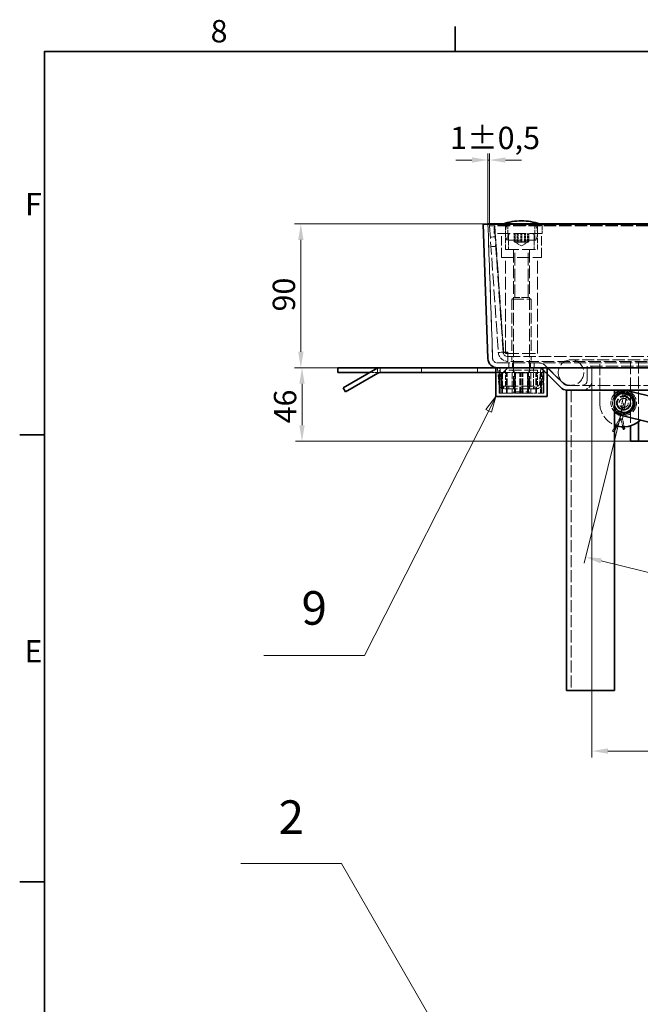
# Model space of a CAD drawing. Units: millimetres. Extents: x 0 to 2879, y 0 to 1680.
# Drawn here: x 24 to 413, y 1043 to 1660 of the extents above; entities that cross this region are included whole.
import ezdxf

# ---------------------------------------------------------------- set-up
doc = ezdxf.new("R2010")
doc.units = ezdxf.units.MM
doc.header["$LTSCALE"] = 4
doc.linetypes.add('DASHED_SPACE', pattern=[0.2067, 0.1654, -0.0413])
for name, color, linetype, lineweight, true_color in [('Kóta (ISO)', 5, 'Continuous', 9, 0x0000ff), ('Skrytá (ISO)', 7, 'DASHED_SPACE', 9, 0x0080c0), ('Značka (ISO)', 5, 'Continuous', 9, 0x0000ff)]:
    doc.layers.add(name, color=color, linetype=linetype, lineweight=lineweight, true_color=true_color)
doc.layers.add('Rámeček (ISO)', color=7, linetype='Continuous', lineweight=35)
doc.layers.add('Viditelná (ISO)', color=7, linetype='Continuous', lineweight=35)
doc.styles.add('Text popisu (ISO)', font='TAHOMA.TTF')
doc.styles.add('Text poznámky (ISO)', font='TAHOMA.TTF')
doc.dimstyles.new('Výchozí (ISO)', dxfattribs={"dimscale": 4, "dimtxt": 3.5, "dimasz": 2.5, "dimexe": 1, "dimexo": 0, "dimgap": 0.762, "dimtad": 1, "dimrnd": 1e-08, "dimtxsty": 'Text poznámky (ISO)', "dimcen": 0.09, "dimdle": 10, "dimclrd": 256, "dimclre": 256, "dimclrt": 256, "dimazin": 2, "dimtfac": 1.001486, "dimtmove": 0, "dimatfit": 3, "dimfxl": 1, "dimtolj": 1, "dimlwd": -1, "dimlwe": -1, "dimarcsym": 0})

# ---------------------------------------------------------------- blocks, each defined once
blk = doc.blocks.new('Rámečky Default Border')
at = {"layer": 'Rámeček (ISO)'}
for p, q in [((74.25, 410), (74.25, 413.9)), ((10, 350), (6.1, 350)), ((10, 280), (6.1, 280))]:
    blk.add_line(p, q, dxfattribs=at)
at = {"layer": 'Rámeček (ISO)', "flags": 128}
blk.add_lwpolyline([(10, 10), (10, 410), (584, 410), (584, 10), (10, 10)], dxfattribs=at)
at = {"layer": 'Rámeček (ISO)', "char_height": 3.5, "attachment_point": 7, "style": 'Text poznámky (ISO)'}
for s, insert in [('8', (35.98, 410.32)), ('F', (6.94, 383.25)), ('E', (6.85, 313.25))]:
    blk.add_mtext(s, dxfattribs=dict(at, insert=insert))
blk = doc.blocks.new('*D39')
at = {"layer": 'Defpoints', "color": 0, "transparency": 16777216}
for p in [(382.69, 1433.91), (782.41, 1433.91), (782.41, 1201.91)]:
    blk.add_point(p, dxfattribs=at)
at = {"layer": 'Kóta (ISO)', "transparency": 16777216}
for p, q in [((382.69, 1433.91), (382.69, 1197.91)), ((782.41, 1433.91), (782.41, 1197.91)), ((611.52, 1225.63), (575.04, 1225.63)), ((575.04, 1225.63), (575.04, 1204.96)), ((611.52, 1204.96), (611.52, 1225.63)), ((575.04, 1204.96), (611.52, 1204.96)), ((392.69, 1201.91), (772.41, 1201.91))]:
    blk.add_line(p, q, dxfattribs=at)
for points in [[(392.69, 1203.57), (392.69, 1200.24), (382.69, 1201.91)], [(772.41, 1203.57), (772.41, 1200.24), (782.41, 1201.91)]]:
    blk.add_solid(points, dxfattribs=at)
at = {"layer": 'Kóta (ISO)', "transparency": 16777216, "insert": (578.09, 1222.58), "char_height": 14, "attachment_point": 1, "style": 'Text poznámky (ISO)'}
blk.add_mtext('\\A1;400', dxfattribs=at)
blk = doc.blocks.new('*D56')
at = {"layer": 'Defpoints', "color": 0, "transparency": 16777216}
for p in [(318.52, 1572), (317.55, 1532.01), (318.52, 1530.7)]:
    blk.add_point(p, dxfattribs=at)
at = {"layer": 'Kóta (ISO)', "transparency": 16777216}
for p, q in [((317.55, 1532.01), (317.55, 1576)), ((318.52, 1530.7), (318.52, 1576)), ((307.55, 1572), (297.55, 1572)), ((317.55, 1572), (318.52, 1572)), ((328.52, 1572), (338.52, 1572))]:
    blk.add_line(p, q, dxfattribs=at)
for points in [[(307.55, 1573.67), (307.55, 1570.33), (317.55, 1572)], [(328.52, 1573.67), (328.52, 1570.33), (318.52, 1572)]]:
    blk.add_solid(points, dxfattribs=at)
at = {"layer": 'Kóta (ISO)', "transparency": 16777216, "insert": (293.88, 1592.84), "char_height": 14, "attachment_point": 1, "style": 'Text poznámky (ISO)'}
blk.add_mtext('\\A1;1{\\H14.020801;±0,5}', dxfattribs=at)
blk = doc.blocks.new('*D58')
at = {"layer": 'Defpoints', "color": 0, "transparency": 16777216}
for p in [(200.43, 1532.01), (317.55, 1532.01), (323.49, 1441.91)]:
    blk.add_point(p, dxfattribs=at)
at = {"layer": 'Kóta (ISO)', "transparency": 16777216}
for p, q in [((317.55, 1532.01), (196.43, 1532.01)), ((200.43, 1451.91), (200.43, 1522.01)), ((323.49, 1441.91), (196.43, 1441.91))]:
    blk.add_line(p, q, dxfattribs=at)
for points in [[(198.76, 1522.01), (202.09, 1522.01), (200.43, 1532.01)], [(198.76, 1451.91), (202.09, 1451.91), (200.43, 1441.91)]]:
    blk.add_solid(points, dxfattribs=at)
at = {"layer": 'Kóta (ISO)', "transparency": 16777216, "insert": (182.81, 1477.15), "char_height": 14, "attachment_point": 1, "rotation": 90, "style": 'Text poznámky (ISO)'}
blk.add_mtext('\\A1;90', dxfattribs=at)
blk = doc.blocks.new('*D59')
at = {"layer": 'Defpoints', "color": 0, "transparency": 16777216}
for p in [(323.49, 1441.91), (201.15, 1395.91), (406.75, 1395.91)]:
    blk.add_point(p, dxfattribs=at)
at = {"layer": 'Kóta (ISO)', "transparency": 16777216}
for p, q in [((323.49, 1441.91), (197.15, 1441.91)), ((201.15, 1431.91), (201.15, 1405.91)), ((406.75, 1395.91), (197.15, 1395.91))]:
    blk.add_line(p, q, dxfattribs=at)
for points in [[(199.48, 1431.91), (202.82, 1431.91), (201.15, 1441.91)], [(199.48, 1405.91), (202.82, 1405.91), (201.15, 1395.91)]]:
    blk.add_solid(points, dxfattribs=at)
at = {"layer": 'Kóta (ISO)', "transparency": 16777216, "insert": (183.55, 1407.06), "char_height": 14, "attachment_point": 1, "rotation": 90, "style": 'Text poznámky (ISO)'}
blk.add_mtext('\\A1;46', dxfattribs=at)
blk = doc.blocks.new('Pozice10')
at = {"layer": 'Značka (ISO)'}
for p, q in [((56.47, 282.85), (40.72, 282.85)), ((101.69, 204.54), (56.47, 282.85)), ((102.12, 204.79), (101.25, 204.29)), ((101.25, 204.29), (102.94, 202.37)), ((101.69, 204.54), (102.94, 202.37)), ((102.94, 202.37), (102.12, 204.79))]:
    blk.add_line(p, q, dxfattribs=at)
at = {"layer": 'Značka (ISO)', "flags": 128}
blk.add_lwpolyline([(101.25, 204.29), (102.94, 202.37), (102.12, 204.79), (101.25, 204.29)], dxfattribs=at)
at = {"layer": 'Značka (ISO)'}
blk.add_solid([(101.25, 204.29), (102.94, 202.37), (102.12, 204.79), (101.25, 204.29)], dxfattribs=at)
at = {"layer": 'Značka (ISO)', "insert": (48.6, 289.46), "char_height": 5.25, "attachment_point": 5, "style": 'Text popisu (ISO)'}
blk.add_mtext('2', dxfattribs=at)
blk = doc.blocks.new('Pozice13')
at = {"layer": 'Značka (ISO)'}
for p, q in [((80.64, 355.98), (79.06, 353.97)), ((79.51, 353.75), (80.64, 355.98)), ((79.95, 353.52), (80.64, 355.98)), ((79.51, 353.75), (60.07, 315.43)), ((79.06, 353.97), (79.95, 353.52)), ((60.07, 315.43), (44.32, 315.43))]:
    blk.add_line(p, q, dxfattribs=at)
at = {"layer": 'Značka (ISO)', "flags": 128}
blk.add_lwpolyline([(79.95, 353.52), (80.64, 355.98), (79.06, 353.97), (79.95, 353.52)], dxfattribs=at)
at = {"layer": 'Značka (ISO)'}
blk.add_solid([(79.95, 353.52), (80.64, 355.98), (79.06, 353.97), (79.95, 353.52)], dxfattribs=at)
at = {"layer": 'Značka (ISO)', "insert": (52.2, 322.2), "char_height": 5.25, "attachment_point": 5, "style": 'Text popisu (ISO)'}
blk.add_mtext('9', dxfattribs=at)
blk = doc.blocks.new('*D67')
at = {"layer": 'Defpoints', "color": 0, "transparency": 16777216}
for p in [(402.55, 1419.91), (770.41, 1328.91), (746.53, 1232.39)]:
    blk.add_point(p, dxfattribs=at)
at = {"layer": 'Kóta (ISO)', "transparency": 16777216}
for p, q in [((402.55, 1419.91), (377.71, 1319.51)), ((770.41, 1328.91), (745.57, 1228.51)), ((388.38, 1320.99), (736.82, 1234.8))]:
    blk.add_line(p, q, dxfattribs=at)
for points in [[(388.78, 1322.61), (387.98, 1319.38), (378.67, 1323.39)], [(737.22, 1236.41), (736.42, 1233.18), (746.53, 1232.39)]]:
    blk.add_solid(points, dxfattribs=at)
at = {"layer": 'Kóta (ISO)', "transparency": 16777216, "insert": (551.42, 1298.82), "char_height": 14, "attachment_point": 1, "rotation": 346.10518, "style": 'Text poznámky (ISO)'}
blk.add_mtext('\\A1;379', dxfattribs=at)

msp = doc.modelspace()

# ---------------------------------------------------------------- linework, layer by layer
at = {"layer": 'Skrytá (ISO)', "ltscale": 11.330453}
for p, q in [((320.4884, 1447.8036), (317.5477, 1532.0131)), ((317.5477, 1532.0131), (320.4884, 1447.8036))]:
    msp.add_line(p, q, dxfattribs=at)
at = {"layer": 'Skrytá (ISO)', "ltscale": 1.428422}
for p, q in [((321.5139, 1530.9106), (318.5212, 1530.7013)), ((321.8146, 1530.9106), (321.8146, 1530.7013)), ((322.0022, 1523.9277), (319.0095, 1523.7184)), ((322.4207, 1517.9423), (319.428, 1517.733)), ((327.0529, 1451.6991), (324.0602, 1451.4899)), ((327.3536, 1451.4899), (327.3536, 1451.6991)), ((330.0456, 1451.4899), (330.0456, 1451.6991)), ((332.5139, 1448.9084), (332.5139, 1445.9084)), ((344.5139, 1448.9084), (344.5139, 1445.9084)), ((330.5495, 1444.9083), (330.5495, 1441.9083)), ((332.8927, 1444.9083), (332.8927, 1441.9083)), ((332.8927, 1441.9083), (332.8927, 1444.9083)), ((344.2064, 1441.9083), (344.2064, 1444.9083)), ((344.2064, 1444.9083), (344.2064, 1441.9083)), ((346.5495, 1444.9083), (346.5495, 1441.9083)), ((250.1042, 1438.9083), (250.1042, 1441.9083)), ((275.9865, 1441.9083), (275.9865, 1438.9083)), ((310.9865, 1441.9083), (310.9865, 1438.9083))]:
    msp.add_line(p, q, dxfattribs=at)
at = {"layer": 'Skrytá (ISO)', "ltscale": 12.034027}
for p, q in [((318.5212, 1530.7013), (324.0602, 1451.4899)), ((327.0529, 1451.6991), (321.5139, 1530.9106)), ((327.3536, 1451.6991), (321.8146, 1530.9106)), ((321.8146, 1530.7013), (327.3536, 1451.4899))]:
    msp.add_line(p, q, dxfattribs=at)
at = {"layer": 'Skrytá (ISO)', "ltscale": 12.094824}
for p, q in [((351.5139, 1530.9106), (321.5139, 1530.9106)), ((351.5139, 1525.9106), (321.5139, 1525.9106)), ((328.5139, 1450.9106), (328.5139, 1510.9106)), ((348.5139, 1450.9106), (348.5139, 1510.9106)), ((348.5495, 1440.327), (328.5495, 1440.327)), ((346.0495, 1428.827), (326.0495, 1428.827)), ((328.5495, 1430.327), (348.5495, 1430.327))]:
    msp.add_line(p, q, dxfattribs=at)
at = {"layer": 'Skrytá (ISO)', "ltscale": 2.380771}
for p, q in [((321.5139, 1525.9106), (321.5139, 1530.9106)), ((328.5139, 1525.9106), (328.5139, 1530.9106)), ((348.5139, 1525.9106), (348.5139, 1530.9106)), ((351.5139, 1525.9106), (351.5139, 1530.9106)), ((333.9128, 1520.9106), (333.9128, 1525.9106)), ((334.3833, 1520.9106), (334.3833, 1525.9106)), ((334.6587, 1525.9106), (334.6587, 1520.9106)), ((335.8635, 1520.9106), (335.8635, 1525.9106)), ((336.5631, 1525.9106), (336.5631, 1520.9106)), ((338.2385, 1520.9106), (338.2385, 1525.9106)), ((338.7893, 1520.9106), (338.7893, 1525.9106)), ((340.4646, 1520.9106), (340.4646, 1525.9106)), ((341.1642, 1520.9106), (341.1642, 1525.9106)), ((342.369, 1520.9106), (342.369, 1525.9106)), ((342.6444, 1520.9106), (342.6444, 1525.9106)), ((343.115, 1520.9106), (343.115, 1525.9106))]:
    msp.add_line(p, q, dxfattribs=at)
at = {"layer": 'Skrytá (ISO)', "ltscale": 11.643994}
for p, q in [((841.6863, 1530.9106), (321.8146, 1530.9106)), ((841.6863, 1530.7013), (321.8146, 1530.7013))]:
    msp.add_line(p, q, dxfattribs=at)
at = {"layer": 'Skrytá (ISO)', "ltscale": 11.874065}
for p, q in [((351.0139, 1531.6106), (326.0139, 1531.6106)), ((326.0139, 1510.9106), (351.0139, 1510.9106))]:
    msp.add_line(p, q, dxfattribs=at)
at = {"layer": 'Skrytá (ISO)', "ltscale": 0.333222}
for p, q in [((326.0139, 1530.9106), (326.0139, 1531.6106)), ((351.0139, 1530.9106), (351.0139, 1531.6106))]:
    msp.add_line(p, q, dxfattribs=at)
at = {"layer": 'Skrytá (ISO)', "ltscale": 4.285467}
for p, q in [((330.0139, 1521.9106), (330.0139, 1530.9106)), ((347.0139, 1521.9106), (347.0139, 1530.9106)), ((330.5139, 1524.9106), (330.5139, 1515.9106)), ((346.5139, 1524.9106), (346.5139, 1515.9106)), ((379.6924, 1442.9083), (379.6924, 1433.9083)), ((379.6924, 1433.9083), (379.6924, 1442.9083)), ((382.6924, 1433.9083), (382.6924, 1442.9083)), ((382.6924, 1442.9083), (382.6924, 1433.9083))]:
    msp.add_line(p, q, dxfattribs=at)
at = {"layer": 'Skrytá (ISO)', "ltscale": 9.071117}
for p, q in [((326.0139, 1510.9106), (326.0139, 1525.9106)), ((351.0139, 1510.9106), (351.0139, 1525.9106))]:
    msp.add_line(p, q, dxfattribs=at)
at = {"layer": 'Skrytá (ISO)', "ltscale": 4.761642}
for p, q in [((328.5139, 1515.9106), (328.5139, 1525.9106)), ((348.5139, 1515.9106), (348.5139, 1525.9106)), ((328.5495, 1430.327), (328.5495, 1440.327)), ((348.5495, 1430.327), (348.5495, 1440.327))]:
    msp.add_line(p, q, dxfattribs=at)
at = {"layer": 'Skrytá (ISO)', "ltscale": 11.556534}
msp.add_line((347.6382, 1521.9106), (329.3896, 1521.9106), dxfattribs=at)
at = {"layer": 'Skrytá (ISO)', "ltscale": 0.223002}
for p, q in [((334.5067, 1520.5575), (334.101, 1520.7917)), ((342.521, 1520.5575), (342.9268, 1520.7917))]:
    msp.add_line(p, q, dxfattribs=at)
at = {"layer": 'Skrytá (ISO)', "ltscale": 2.203175}
for q in [(334.5067, 1520.5575), (342.521, 1520.5575)]:
    msp.add_line((338.5139, 1518.2439), q, dxfattribs=at)
at = {"layer": 'Skrytá (ISO)', "ltscale": 12.665669}
for p, q in [((328.5139, 1515.9106), (348.5139, 1515.9106)), ((328.5139, 1450.9106), (348.5139, 1450.9106))]:
    msp.add_line(p, q, dxfattribs=at)
at = {"layer": 'Skrytá (ISO)', "ltscale": 11.957726}
for p, q in [((333.5139, 1515.8106), (333.5139, 1426.8308)), ((343.5139, 1515.8106), (343.5139, 1426.8308))]:
    msp.add_line(p, q, dxfattribs=at)
at = {"layer": 'Skrytá (ISO)', "ltscale": 12.059039}
for p, q in [((334.3259, 1485.9994), (334.3259, 1515.9106)), ((342.7019, 1485.9994), (342.7019, 1515.9106))]:
    msp.add_line(p, q, dxfattribs=at)
at = {"layer": 'Skrytá (ISO)', "ltscale": 1.006503}
for p, q in [((334.3259, 1485.9994), (332.5139, 1484.9106)), ((342.7019, 1485.9994), (344.5139, 1484.9106))]:
    msp.add_line(p, q, dxfattribs=at)
at = {"layer": 'Skrytá (ISO)', "ltscale": 6.264918}
for p, q in [((342.7019, 1485.9994), (334.3259, 1485.9994)), ((334.3615, 1438.827), (342.7375, 1438.827))]:
    msp.add_line(p, q, dxfattribs=at)
at = {"layer": 'Skrytá (ISO)', "ltscale": 11.399102}
for p, q in [((332.5139, 1484.9106), (344.5139, 1484.9106)), ((393.5495, 1446.9083), (369.5495, 1446.9083))]:
    msp.add_line(p, q, dxfattribs=at)
at = {"layer": 'Skrytá (ISO)', "ltscale": 10.2806}
for p, q in [((332.5139, 1484.9106), (332.5139, 1450.9106)), ((344.5139, 1484.9106), (344.5139, 1450.9106))]:
    msp.add_line(p, q, dxfattribs=at)
at = {"layer": 'Skrytá (ISO)', "ltscale": 1.281742}
for p, q in [((327.3536, 1451.6991), (330.0456, 1451.6991)), ((330.0456, 1451.4899), (327.3536, 1451.4899))]:
    msp.add_line(p, q, dxfattribs=at)
at = {"layer": 'Skrytá (ISO)', "ltscale": 4.288276}
msp.add_line((330.0456, 1445.9084), (330.0456, 1451.4899), dxfattribs=at)
at = {"layer": 'Skrytá (ISO)', "ltscale": 11.708948}
for p, q in [((330.0456, 1448.9084), (833.4554, 1448.9084)), ((833.4554, 1445.9084), (330.0456, 1445.9084))]:
    msp.add_line(p, q, dxfattribs=at)
at = {"layer": 'Skrytá (ISO)', "ltscale": 11.604893}
msp.add_line((323.4865, 1444.9083), (841.6125, 1444.9083), dxfattribs=at)
at = {"layer": 'Skrytá (ISO)', "ltscale": 11.903095}
for p, q in [((365.0564, 1431.7869), (353.6924, 1443.1509)), ((353.6924, 1443.1509), (365.0564, 1431.7869))]:
    msp.add_line(p, q, dxfattribs=at)
at = {"layer": 'Skrytá (ISO)', "ltscale": 11.683434}
msp.add_line((785.4067, 1442.9083), (379.6924, 1442.9083), dxfattribs=at)
at = {"layer": 'Skrytá (ISO)', "ltscale": 10.482181}
msp.add_line((387.5495, 1419.9084), (387.5495, 1445.9084), dxfattribs=at)
at = {"layer": 'Skrytá (ISO)', "ltscale": 11.722675}
msp.add_line((771.5495, 1446.9083), (393.5495, 1446.9083), dxfattribs=at)
at = {"layer": 'Skrytá (ISO)', "ltscale": 12.215689}
msp.add_line((406.7505, 1445.9084), (406.7505, 1405.5087), dxfattribs=at)
at = {"layer": 'Skrytá (ISO)', "ltscale": 11.443707}
msp.add_line((411.7505, 1445.9084), (411.7505, 1408.0618), dxfattribs=at)
at = {"layer": 'Skrytá (ISO)', "ltscale": 2.474174}
msp.add_line((248.4865, 1438.9083), (243.2904, 1438.9083), dxfattribs=at)
at = {"layer": 'Skrytá (ISO)', "ltscale": 1.323949}
msp.add_line((248.4865, 1438.9083), (248.4865, 1441.6889), dxfattribs=at)
at = {"layer": 'Skrytá (ISO)', "ltscale": 0.765443}
msp.add_line((250.0942, 1438.9083), (248.4865, 1438.9083), dxfattribs=at)
at = {"layer": 'Skrytá (ISO)', "ltscale": 1.02128}
msp.add_line((322.5495, 1438.9083), (324.6945, 1438.9083), dxfattribs=at)
at = {"layer": 'Skrytá (ISO)', "ltscale": 0.714161}
for p, q in [((325.0363, 1441.9083), (323.542, 1441.7775)), ((346.0495, 1441.7775), (346.0495, 1441.9083)), ((352.1826, 1441.7775), (350.6883, 1441.9083)), ((324.5892, 1430.8453), (326.0066, 1431.3362)), ((326.0389, 1431.2513), (324.6537, 1430.6757)), ((327.0586, 1430.3722), (326.6931, 1428.9174)), ((326.8703, 1428.8785), (327.1471, 1430.3528)), ((326.9275, 1428.827), (326.9275, 1430.327)), ((327.0495, 1430.327), (327.0495, 1428.827)), ((327.434, 1430.327), (327.434, 1428.827)), ((330.5495, 1428.827), (330.5495, 1430.327)), ((346.5495, 1428.827), (346.5495, 1430.327))]:
    msp.add_line(p, q, dxfattribs=at)
at = {"layer": 'Skrytá (ISO)', "ltscale": 4.881164}
for p, q in [((323.542, 1441.7775), (324.4354, 1431.5655)), ((325.0363, 1441.9083), (325.9297, 1431.6963)), ((346.0495, 1431.5655), (346.0495, 1441.7775)), ((350.6883, 1441.9083), (349.7948, 1431.6963)), ((352.1826, 1441.7775), (351.2891, 1431.5655))]:
    msp.add_line(p, q, dxfattribs=at)
at = {"layer": 'Skrytá (ISO)', "ltscale": 9.675858}
for p, q in [((324.5495, 1425.9083), (324.5495, 1441.9083)), ((352.5495, 1425.9083), (352.5495, 1441.9083))]:
    msp.add_line(p, q, dxfattribs=at)
at = {"layer": 'Skrytá (ISO)', "ltscale": 6.190164}
for p, q in [((324.6945, 1438.9083), (324.6945, 1425.9083)), ((325.012, 1425.9083), (325.012, 1438.9083)), ((325.9232, 1425.9083), (325.9232, 1438.9083)), ((326.6909, 1438.9083), (326.6909, 1425.9083)), ((329.0908, 1425.9083), (329.0908, 1438.9083)), ((329.2082, 1425.9083), (329.2082, 1438.9083)), ((329.5809, 1425.9083), (329.5809, 1438.9083)), ((332.741, 1438.9083), (332.741, 1425.9083)), ((334.208, 1425.9083), (334.208, 1438.9083)), ((334.4877, 1425.9083), (334.4877, 1438.9083)), ((334.7263, 1438.9083), (334.7263, 1425.9083)), ((337.6113, 1425.9083), (337.6113, 1438.9083)), ((338.1848, 1425.9083), (338.1848, 1438.9083)), ((338.9143, 1425.9083), (338.9143, 1438.9083)), ((339.4877, 1425.9083), (339.4877, 1438.9083)), ((342.3728, 1438.9083), (342.3728, 1425.9083)), ((342.6113, 1425.9083), (342.6113, 1438.9083)), ((342.891, 1425.9083), (342.891, 1438.9083)), ((344.3581, 1438.9083), (344.3581, 1425.9083)), ((347.5182, 1425.9083), (347.5182, 1438.9083)), ((347.8908, 1425.9083), (347.8908, 1438.9083)), ((348.0082, 1425.9083), (348.0082, 1438.9083)), ((350.4081, 1438.9083), (350.4081, 1425.9083)), ((351.1758, 1425.9083), (351.1758, 1438.9083)), ((352.0871, 1425.9083), (352.0871, 1438.9083)), ((352.4046, 1438.9083), (352.4046, 1425.9083))]:
    msp.add_line(p, q, dxfattribs=at)
at = {"layer": 'Skrytá (ISO)', "ltscale": 2.017566}
for p, q in [((324.6945, 1438.9083), (325.9232, 1438.9083)), ((334.7263, 1438.9083), (338.9143, 1438.9083)), ((344.3581, 1438.9083), (347.8908, 1438.9083))]:
    msp.add_line(p, q, dxfattribs=at)
at = {"layer": 'Skrytá (ISO)', "ltscale": 2.191638}
msp.add_line((325.9232, 1438.9083), (329.0908, 1438.9083), dxfattribs=at)
at = {"layer": 'Skrytá (ISO)', "ltscale": 1.438716}
msp.add_line((330.0495, 1441.9083), (327.9129, 1439.7798), dxfattribs=at)
at = {"layer": 'Skrytá (ISO)', "ltscale": 0.055814}
msp.add_line((329.0908, 1438.9083), (329.2082, 1438.9083), dxfattribs=at)
at = {"layer": 'Skrytá (ISO)', "ltscale": 3.723731}
msp.add_line((329.2082, 1438.9083), (334.208, 1438.9083), dxfattribs=at)
at = {"layer": 'Skrytá (ISO)', "ltscale": 0.677077}
msp.add_line((330.0495, 1441.7843), (330.0495, 1441.9083), dxfattribs=at)
at = {"layer": 'Skrytá (ISO)', "ltscale": 9.600266}
msp.add_line((346.0495, 1441.7775), (330.1745, 1441.7775), dxfattribs=at)
at = {"layer": 'Skrytá (ISO)', "ltscale": 1.010018}
for p, q in [((334.3615, 1438.827), (332.8615, 1440.327)), ((342.7375, 1438.827), (344.2375, 1440.327))]:
    msp.add_line(p, q, dxfattribs=at)
at = {"layer": 'Skrytá (ISO)', "ltscale": 0.2626}
for p, q in [((332.9865, 1441.9083), (333.4865, 1441.6751)), ((333.4865, 1439.1414), (332.9865, 1438.9083))]:
    msp.add_line(p, q, dxfattribs=at)
at = {"layer": 'Skrytá (ISO)', "ltscale": 1.206379}
msp.add_line((333.4865, 1439.1414), (333.4865, 1441.6751), dxfattribs=at)
at = {"layer": 'Skrytá (ISO)', "ltscale": 4.04738}
for p, q in [((334.3615, 1430.327), (334.3615, 1438.827)), ((342.7375, 1430.327), (342.7375, 1438.827))]:
    msp.add_line(p, q, dxfattribs=at)
at = {"layer": 'Skrytá (ISO)', "ltscale": 0.52419}
msp.add_line((334.4877, 1438.9083), (334.7263, 1438.9083), dxfattribs=at)
at = {"layer": 'Skrytá (ISO)', "ltscale": 0.822449}
msp.add_line((338.9143, 1438.9083), (339.4877, 1438.9083), dxfattribs=at)
at = {"layer": 'Skrytá (ISO)', "ltscale": 2.169964}
msp.add_line((339.4877, 1438.9083), (342.6113, 1438.9083), dxfattribs=at)
at = {"layer": 'Skrytá (ISO)', "ltscale": 1.362771}
msp.add_line((342.891, 1438.9083), (344.3581, 1438.9083), dxfattribs=at)
at = {"layer": 'Skrytá (ISO)', "ltscale": 0.099696}
msp.add_line((347.8908, 1438.9083), (348.0082, 1438.9083), dxfattribs=at)
at = {"layer": 'Skrytá (ISO)', "ltscale": 2.894864}
msp.add_line((348.0082, 1438.9083), (352.4046, 1438.9083), dxfattribs=at)
at = {"layer": 'Skrytá (ISO)', "ltscale": 2.456397}
for p, q in [((351.5711, 1441.0296), (354.5495, 1438.0511)), ((354.5495, 1438.0511), (351.5711, 1441.0296))]:
    msp.add_line(p, q, dxfattribs=at)
at = {"layer": 'Skrytá (ISO)', "ltscale": 2.119156}
msp.add_line((346.0495, 1431.5655), (346.0495, 1428.827), dxfattribs=at)
at = {"layer": 'Skrytá (ISO)', "ltscale": 11.577264}
msp.add_line((367.1777, 1430.9083), (797.9214, 1430.9083), dxfattribs=at)
at = {"layer": 'Skrytá (ISO)', "ltscale": 0.960099}
msp.add_line((324.6945, 1425.9083), (324.5495, 1425.9083), dxfattribs=at)
at = {"layer": 'Skrytá (ISO)', "ltscale": 0.703126}
msp.add_line((324.6945, 1425.9083), (325.9232, 1425.9083), dxfattribs=at)
at = {"layer": 'Skrytá (ISO)', "ltscale": 13.139225}
msp.add_line((344.3581, 1425.9083), (325.9232, 1425.9083), dxfattribs=at)
at = {"layer": 'Skrytá (ISO)', "ltscale": 1.190335}
msp.add_line((326.0495, 1430.327), (328.5495, 1430.327), dxfattribs=at)
at = {"layer": 'Skrytá (ISO)', "ltscale": 0.112625}
msp.add_line((326.0495, 1428.8363), (326.0495, 1428.827), dxfattribs=at)
at = {"layer": 'Skrytá (ISO)', "ltscale": 9.499252}
msp.add_line((333.5139, 1426.8308), (343.5139, 1426.8308), dxfattribs=at)
at = {"layer": 'Skrytá (ISO)', "ltscale": 0.619557}
for p, q in [((334.434, 1425.9106), (333.5139, 1426.8308)), ((342.5937, 1425.9106), (343.5139, 1426.8308))]:
    msp.add_line(p, q, dxfattribs=at)
at = {"layer": 'Skrytá (ISO)', "ltscale": 6.103095}
msp.add_line((342.5937, 1425.9106), (334.434, 1425.9106), dxfattribs=at)
at = {"layer": 'Skrytá (ISO)', "ltscale": 2.36086}
msp.add_line((344.3581, 1425.9083), (347.8908, 1425.9083), dxfattribs=at)
at = {"layer": 'Skrytá (ISO)', "ltscale": 1.071771}
msp.add_line((348.3005, 1428.827), (346.0495, 1428.827), dxfattribs=at)
at = {"layer": 'Skrytá (ISO)', "ltscale": 5.601756}
msp.add_line((352.5495, 1425.9083), (347.8908, 1425.9083), dxfattribs=at)
at = {"layer": 'Skrytá (ISO)', "ltscale": 11.369134}
msp.add_line((369.6924, 1427.9083), (369.6924, 1239.9083), dxfattribs=at)
at = {"layer": 'Skrytá (ISO)', "ltscale": 0.739121}
for p, q in [((401.8381, 1425.4806), (402.309, 1424.0013)), ((404.0853, 1423.7099), (405.0041, 1424.9612))]:
    msp.add_line(p, q, dxfattribs=at)
at = {"layer": 'Skrytá (ISO)', "ltscale": 0.955813}
for p, q in [((403.1971, 1423.8556), (402.6833, 1425.7962)), ((404.3041, 1425.5303), (403.1971, 1423.8556))]:
    msp.add_line(p, q, dxfattribs=at)
at = {"layer": 'Skrytá (ISO)', "ltscale": 6.666338}
for p, q in [((402.309, 1424.0013), (400.0424, 1410.186)), ((401.8186, 1409.8946), (404.0853, 1423.7099))]:
    msp.add_line(p, q, dxfattribs=at)
at = {"layer": 'Skrytá (ISO)', "ltscale": 3.688329}
for p, q in [((400.9357, 1416.2484), (402.1898, 1423.8922)), ((402.9093, 1415.9246), (404.1634, 1423.5684))]:
    msp.add_line(p, q, dxfattribs=at)
at = {"layer": 'Skrytá (ISO)', "ltscale": 0.477828}
for p, q in [((402.309, 1424.0013), (402.9552, 1424.0485)), ((404.0853, 1423.7099), (403.488, 1423.961))]:
    msp.add_line(p, q, dxfattribs=at)
at = {"layer": 'Skrytá (ISO)', "ltscale": 2.422689}
for p, q in [((400.0424, 1410.186), (397.4769, 1405.7922)), ((402.8457, 1404.9113), (401.8186, 1409.8946))]:
    msp.add_line(p, q, dxfattribs=at)
at = {"layer": 'Skrytá (ISO)', "ltscale": 2.489805}
for p, q in [((400.9305, 1410.0403), (398.2939, 1405.5247)), ((401.986, 1404.919), (400.9305, 1410.0403))]:
    msp.add_line(p, q, dxfattribs=at)
at = {"layer": 'Skrytá (ISO)', "ltscale": 0.475129}
for p, q in [((400.0424, 1410.186), (400.6452, 1409.969)), ((401.8186, 1409.8946), (401.1781, 1409.8816))]:
    msp.add_line(p, q, dxfattribs=at)
at = {"layer": 'Skrytá (ISO)', "ltscale": 1.17064}
msp.add_line((396.6924, 1404.4486), (395.4527, 1402.3254), dxfattribs=at)
at = {"layer": 'Skrytá (ISO)', "ltscale": 0.471123}
msp.add_line((395.9967, 1402.0077), (395.4527, 1402.3254), dxfattribs=at)
at = {"layer": 'Skrytá (ISO)', "ltscale": 0.100102}
msp.add_line((396.1785, 1401.9016), (395.9967, 1402.0077), dxfattribs=at)
at = {"layer": 'Skrytá (ISO)', "ltscale": 0.485246}
msp.add_line((396.6924, 1402.7818), (396.1785, 1401.9016), dxfattribs=at)
at = {"layer": 'Skrytá (ISO)', "ltscale": 12.159042}
msp.add_circle((369.5495, 1438.9083), 8, dxfattribs=at)
at = {"layer": 'Skrytá (ISO)', "ltscale": 11.399102}
msp.add_circle((402.5495, 1419.9084), 4.5, dxfattribs=at)
at = {"layer": 'Skrytá (ISO)', "ltscale": 10.639162}
msp.add_circle((402.5495, 1419.9084), 4.2, dxfattribs=at)
at = {"layer": 'Skrytá (ISO)', "ltscale": 10.132536}
msp.add_circle((402.5495, 1419.9084), 4, dxfattribs=at)
msp.add_circle((402.5495, 1419.9084), 4, dxfattribs=at)
at = {"layer": 'Skrytá (ISO)', "ltscale": 10.811287}
msp.add_circle((402.5495, 1419.9084), 2.8453, dxfattribs=at)
at = {"layer": 'Skrytá (ISO)', "ltscale": 0.56244}
for centre, start, end in [((338.4923, 1498.9106), 108.9530411, 110.8869787), ((338.5355, 1498.9106), 69.1130213, 71.0469589)]:
    msp.add_arc(centre, 35, start, end, dxfattribs=at)
at = {"layer": 'Skrytá (ISO)', "ltscale": 4.392855}
for centre, start, end in [((340.5139, 1526.4106), 157.9756872, 202.0243128), ((336.5139, 1526.4106), 337.9756872, 22.0243128)]:
    msp.add_arc(centre, 12, start, end, dxfattribs=at)
at = {"layer": 'Skrytá (ISO)', "ltscale": 0.747873}
for centre, start, end in [((331.5139, 1524.9106), 90, 180), ((345.5139, 1524.9106), 0, 90)]:
    msp.add_arc(centre, 1, start, end, dxfattribs=at)
at = {"layer": 'Skrytá (ISO)', "ltscale": 0.074697}
for centre, start, end in [((333.4139, 1515.8106), 0, 90), ((343.6139, 1515.8106), 90, 180)]:
    msp.add_arc(centre, 0.1, start, end, dxfattribs=at)
at = {"layer": 'Skrytá (ISO)', "ltscale": 4.288276}
msp.add_arc((330.0456, 1451.9084), 6, 184, 270, dxfattribs=at)
at = {"layer": 'Skrytá (ISO)', "ltscale": 2.144088}
msp.add_arc((330.0456, 1451.9084), 3, 184, 270, dxfattribs=at)
at = {"layer": 'Skrytá (ISO)', "ltscale": 2.678644}
msp.add_arc((323.4865, 1447.9083), 3, 182, 270, dxfattribs=at)
msp.add_arc((323.4865, 1447.9083), 3, 182, 270, dxfattribs=at)
at = {"layer": 'Skrytá (ISO)', "ltscale": 3.022926}
msp.add_arc((349.4498, 1438.9083), 6, 45, 90, dxfattribs=at)
msp.add_arc((349.4498, 1438.9083), 6, 45, 90, dxfattribs=at)
at = {"layer": 'Skrytá (ISO)', "ltscale": 1.511413}
for centre, start, end in [((349.4498, 1438.9083), 45, 90), ((349.4498, 1438.9083), 45, 90), ((367.1777, 1433.9083), 225, 270), ((367.1777, 1433.9083), 225, 270)]:
    msp.add_arc(centre, 3, start, end, dxfattribs=at)
at = {"layer": 'Skrytá (ISO)', "ltscale": 0.351462}
for start, end in [(185, 199.100605), (255.8993951, 270)]:
    msp.add_arc((327.424, 1431.827), 3, start, end, dxfattribs=at)
at = {"layer": 'Skrytá (ISO)', "ltscale": 0.175681}
for start, end in [(185, 199.100605), (255.8993951, 270)]:
    msp.add_arc((327.424, 1431.827), 1.5, start, end, dxfattribs=at)
at = {"layer": 'Skrytá (ISO)', "ltscale": 1.059528}
msp.add_arc((348.3005, 1431.827), 1.5, 270, 355, dxfattribs=at)
at = {"layer": 'Skrytá (ISO)', "ltscale": 2.119156}
msp.add_arc((348.3005, 1431.827), 3, 270, 355, dxfattribs=at)
at = {"layer": 'Skrytá (ISO)', "ltscale": 2.728519}
msp.add_arc((376.6924, 1433.9083), 3, 270, 0, dxfattribs=at)
msp.add_arc((376.6924, 1433.9083), 3, 270, 0, dxfattribs=at)
at = {"layer": 'Skrytá (ISO)', "ltscale": 5.457139}
msp.add_arc((376.6924, 1433.9083), 6, 270, 0, dxfattribs=at)
msp.add_arc((376.6924, 1433.9083), 6, 270, 0, dxfattribs=at)
at = {"layer": 'Skrytá (ISO)', "ltscale": 5.708938}
msp.add_arc((402.5495, 1419.9084), 8, 137.0661603, 222.9338397, dxfattribs=at)
at = {"layer": 'Skrytá (ISO)', "ltscale": 10.132536}
msp.add_arc((402.5495, 1419.9084), 8, 256.1051801, 76.1051801, dxfattribs=at)
at = {"layer": 'Skrytá (ISO)', "ltscale": 3.499655}
msp.add_arc((403.5533, 1426.0266), 1.8, 323.7080606, 197.6574866, dxfattribs=at)
at = {"layer": 'Skrytá (ISO)', "ltscale": 0.045122}
msp.add_arc((402.5495, 1419.9084), 8, 89.6599125, 90.3400875, dxfattribs=at)
at = {"layer": 'Skrytá (ISO)', "ltscale": 1.707488}
msp.add_arc((403.5533, 1426.0266), 0.9, 326.5350337, 194.8305135, dxfattribs=at)
at = {"layer": 'Skrytá (ISO)', "ltscale": 10.610022}
msp.add_arc((402.5495, 1419.9084), 15, 180, 247.0159381, dxfattribs=at)
at = {"layer": 'Skrytá (ISO)', "ltscale": 3.863153}
msp.add_arc((402.5495, 1419.9084), 7, 146.7966462, 213.2033538, dxfattribs=at)
at = {"layer": 'Skrytá (ISO)', "ltscale": 1.249379}
msp.add_arc((402.5495, 1419.9084), 6, 167.4713447, 192.5286553, dxfattribs=at)
at = {"layer": 'Skrytá (ISO)', "ltscale": 2.23303}
for points in [[(333.9128, 1520.9106), (334.8881, 1520.2439), (335.8635, 1520.9106)], [(336.5631, 1520.9106), (335.2379, 1520.2439), (333.9128, 1520.9106)], [(338.2385, 1520.9106), (336.3109, 1520.2439), (334.3833, 1520.9106)], [(334.3833, 1520.9106), (334.521, 1520.2439), (334.6587, 1520.9106)], [(334.6587, 1520.9106), (336.724, 1520.2439), (338.7893, 1520.9106)], [(335.8635, 1520.9106), (338.164, 1520.2439), (340.4646, 1520.9106)], [(341.1642, 1520.9106), (338.8637, 1520.2439), (336.5631, 1520.9106)], [(342.369, 1520.9106), (340.3037, 1520.2439), (338.2385, 1520.9106)], [(338.7893, 1520.9106), (340.7169, 1520.2439), (342.6444, 1520.9106)], [(340.4646, 1520.9106), (341.7898, 1520.2439), (343.115, 1520.9106)], [(343.115, 1520.9106), (342.1396, 1520.2439), (341.1642, 1520.9106)], [(342.6444, 1520.9106), (342.5067, 1520.2439), (342.369, 1520.9106)]]:
    msp.add_rational_spline(points, [1, 1.15470053838, 1], degree=2, dxfattribs=at)
at = {"layer": 'Skrytá (ISO)', "ltscale": 1.835364}
msp.add_open_spline([(326.6931, 1428.9174), (326.6932, 1428.9174), (325.3831, 1429.4526), (324.899, 1430.207), (324.6657, 1430.5707), (324.551, 1430.759), (324.5892, 1430.8453)], degree=3, knots=[0, 0, 0, 0, 0.337351755, 0.337351755, 0.337351755, 0.499999997, 0.499999997, 0.499999997, 0.499999997], dxfattribs=at)
at = {"layer": 'Skrytá (ISO)', "ltscale": 1.277294}
msp.add_open_spline([(326.0066, 1431.3362), (325.9875, 1431.293), (326.0448, 1431.1988), (326.1615, 1431.017), (326.4035, 1430.6398), (327.0586, 1430.3722), (327.0586, 1430.3722)], degree=3, knots=[-0.499999997, -0.499999997, -0.499999997, -0.499999997, -0.337351755, -0.337351755, -0.337351755, 0, 0, 0, 0], dxfattribs=at)
at = {"layer": 'Viditelná (ISO)'}
for p, q in [((317.5477, 1532.0131), (314.5495, 1531.9084)), ((314.5495, 1531.9084), (317.5477, 1532.0131)), ((314.5495, 1531.9084), (317.4902, 1447.6989)), ((314.5495, 1531.9084), (850.5495, 1531.9084)), ((317.4902, 1447.6989), (314.5495, 1531.9084)), ((317.5477, 1532.0131), (847.5514, 1532.0131)), ((338.5355, 1533.9106), (338.4923, 1533.9106)), ((223.4865, 1441.9083), (248.4865, 1441.9083)), ((223.4865, 1438.9083), (223.4865, 1441.9083)), ((243.2904, 1438.9083), (223.4865, 1438.9083)), ((226.8359, 1429.4083), (247.0942, 1441.1044)), ((248.5942, 1438.5063), (228.3359, 1426.8102)), ((248.4865, 1441.9083), (250.0942, 1441.9083)), ((248.4865, 1441.6889), (248.4865, 1441.9083)), ((322.5495, 1441.9083), (250.0942, 1441.9083)), ((250.0942, 1438.9083), (322.5495, 1438.9083)), ((322.5495, 1441.9083), (323.4865, 1441.9083)), ((322.5495, 1423.9083), (322.5495, 1441.9083)), ((333.1545, 1441.9083), (323.4865, 1441.9083)), ((326.0495, 1437.7927), (330.0495, 1441.7775)), ((327.9129, 1439.7798), (326.0495, 1437.9235)), ((326.0495, 1437.9235), (326.0495, 1437.7927)), ((326.0495, 1437.7927), (326.0495, 1431.5655)), ((330.0495, 1441.7775), (330.0495, 1441.7843)), ((330.1745, 1441.7775), (330.0495, 1441.7775)), ((333.1545, 1441.9083), (343.9445, 1441.9083)), ((442.5495, 1441.9083), (343.9445, 1441.9083)), ((354.5495, 1423.9083), (354.5495, 1441.9083)), ((354.5495, 1438.0511), (362.935, 1429.6656)), ((362.935, 1429.6656), (354.5495, 1438.0511)), ((326.0495, 1431.5655), (326.0495, 1428.8363)), ((228.3359, 1426.8102), (226.8359, 1429.4083)), ((366.6924, 1239.9083), (366.6924, 1427.9083)), ((366.6924, 1427.9083), (367.1777, 1427.9083)), ((370.3285, 1427.9083), (367.1777, 1427.9083)), ((370.3285, 1427.9083), (372.6924, 1427.9083)), ((372.6924, 1427.9083), (396.6924, 1427.9083)), ((457.6495, 1427.9083), (396.6924, 1427.9083)), ((396.6924, 1427.9083), (396.6924, 1239.9083)), ((404.4706, 1427.6743), (423.8854, 1422.8715)), ((322.5495, 1423.9083), (354.5495, 1423.9083)), ((420.0432, 1407.3397), (400.6284, 1412.1425)), ((397.4769, 1405.7922), (396.6924, 1404.4486)), ((411.7505, 1408.0618), (411.7505, 1395.9084)), ((398.2939, 1405.5247), (396.6924, 1402.7818)), ((402.2925, 1403.432), (401.986, 1404.919)), ((402.4986, 1403.4744), (402.2925, 1403.432)), ((403.1156, 1403.6016), (402.4986, 1403.4744)), ((403.1156, 1403.6016), (402.8457, 1404.9113)), ((406.7505, 1405.5087), (406.7505, 1395.9084)), ((411.7505, 1395.9084), (406.7505, 1395.9084)), ((451.678, 1395.9084), (411.7505, 1395.9084)), ((366.6924, 1239.9083), (372.6924, 1239.9083)), ((372.6924, 1239.9083), (396.6924, 1239.9083))]:
    msp.add_line(p, q, dxfattribs=at)
for centre, radius, start, end in [((338.4923, 1498.9106), 35, 90, 108.9530411), ((338.5355, 1498.9106), 35, 71.0469589, 90), ((323.4865, 1447.9083), 6, 182, 270), ((323.4865, 1447.9083), 6, 182, 270), ((250.0942, 1435.9083), 6, 90, 120), ((250.0942, 1435.9083), 3, 90, 120), ((367.1777, 1433.9083), 6, 225, 270), ((367.1777, 1433.9083), 6, 225, 270), ((402.5495, 1419.9084), 8, 90.3400875, 137.0661603), ((402.5495, 1419.9084), 7, 213.2033538, 146.7966462), ((402.5495, 1419.9084), 6, 192.5286553, 167.4713447), ((402.5495, 1419.9084), 8, 76.1051801, 89.6599125), ((402.5495, 1419.9084), 8, 222.9338397, 256.1051801), ((402.5495, 1419.9084), 15, 247.0159381, 313.8742275)]:
    msp.add_arc(centre, radius, start, end, dxfattribs=at)

# ---------------------------------------------------------------- block references
at = {"xscale": 4, "yscale": 4, "zscale": 4}
msp.add_blockref('Rámečky Default Border', (0, 0), dxfattribs=at)
at = {"layer": 'Značka (ISO)', "xscale": 4, "yscale": 4, "zscale": 4}
for name in ['Pozice13', 'Pozice10']:
    msp.add_blockref(name, (0, 0), dxfattribs=at)

# ---------------------------------------------------------------- dimensions: what is measured, and where the dimension line sits
at = {"layer": 'Kóta (ISO)'}
for base, p1, p2, angle, override, picture, middle in [((318.5212, 1572.0001), (317.5477, 1532.0131), (318.5212, 1530.7013), 180, {"dimgap": 0.762, "dimdec": 0, "dimtol": 1, "dimlim": 0, "dimtp": 0.5, "dimtm": 0.5, "dimtdec": 2, "dimtofl": 1, "dimatfit": 1}, '*D56', (318.0344, 1572.0001)), ((200.4268, 1532.0131), (323.4865, 1441.9083), (317.5477, 1532.0131), 90, {"dimdec": 0, "dimtp": 0, "dimtm": 0, "dimtdec": 2, "dimtofl": 0, "dimatfit": 1}, '*D58', (200.4268, 1486.9607)), ((201.1512, 1395.9084), (323.4865, 1441.9083), (406.7505, 1395.9084), 90, {"dimdec": 2, "dimtp": 0, "dimtm": 0, "dimtdec": 2, "dimtofl": 0, "dimatfit": 1}, '*D59', (201.1512, 1417.0651)), ((782.4067, 1201.9083), (382.6924, 1433.9083), (782.4067, 1433.9083), 180, {"dimgap": -0.762, "dimdec": 0, "dimtol": 0, "dimlim": 0, "dimtp": 0, "dimtm": 0, "dimtdec": 2, "dimtofl": 0, "dimatfit": 1}, '*D39', (593.2778, 1201.9083)), ((746.5312, 1232.3946), (402.5495, 1419.9084), (770.4067, 1328.9083), 166.1051801, {"dimdec": 0, "dimtp": 0, "dimtm": 0, "dimtdec": 2, "dimtofl": 0, "dimatfit": 1}, '*D67', (561.6605, 1278.1278))]:
    dim = msp.add_linear_dim(base=base, p1=p1, p2=p2, angle=angle, dimstyle='Výchozí (ISO)', override=override, dxfattribs=at)
    dim.commit()
    dim.dimension.update_dxf_attribs({"geometry": picture, "text_midpoint": middle, "dimtype": 160})

doc.saveas('drawing.dxf')
